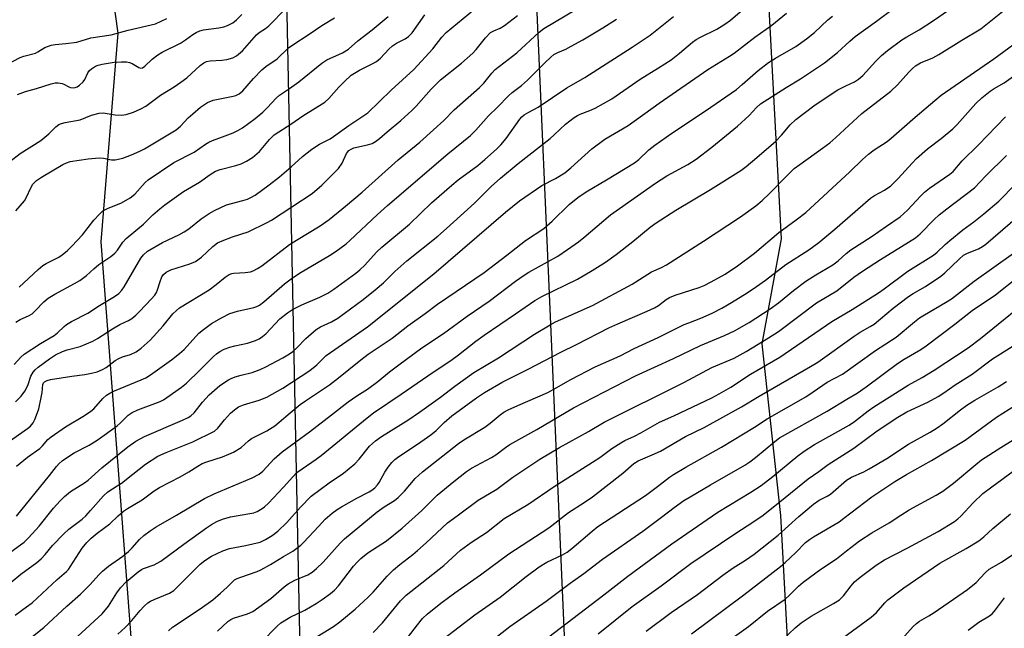
# Model space of a CAD drawing. Units: inches. Extents: x 1267770 to 1273770, y 589449 to 593449.
# Drawn here: x 1269138 to 1269418, y 592903 to 593076 of the extents above; entities that cross this region are included whole.
import ezdxf

# ---------------------------------------------------------------- set-up
doc = ezdxf.new("R2010")
doc.units = ezdxf.units.IN
doc.header["$MEASUREMENT"] = 0
for name, color, linetype in [('NTRL-Trees', 3, 'Continuous'), ('Undefined', 1, 'Continuous'), ('UTIL-Cross Country Transmission Line', 1, 'Continuous')]:
    doc.layers.add(name, color=color, linetype=linetype)

msp = doc.modelspace()

# ---------------------------------------------------------------- linework, layer by layer
at = {"layer": 'NTRL-Trees'}
msp.add_lwpolyline([(1267770.46, 593449.09), (1269132.23, 593448.95), (1269132.23, 593448.79), (1269147.98, 593336.74), (1269133.98, 593186.17), (1269156.74, 593135.4), (1269165.49, 593072.37), (1269160.65, 593013.1), (1269184.35, 592700.8), (1269172.14, 592671.63), (1269114.72, 592632.93), (1269058.69, 592580.41), (1269053.08, 592562.52), (1269045.43, 592487.58), (1269068.67, 592407.63), (1269171.52, 592263.5), (1269199.05, 592147.98), (1269197.47, 592115.09), (1269146.32, 592076.07), (1269058.34, 592016.61), (1268980.6, 591960.68), (1268914.29, 591914.58)], dxfattribs=at)
msp.add_polyline3d([(1269647.56, 592837.46, 0), (1269541.31, 592743.71, 0), (1269459.87, 592696.88, 0), (1269444.14, 592697.43, 0), (1269365.4, 592773.94, 0), (1269363.7, 592775.76, 0), (1269361.39, 592799.17, 0), (1269354.04, 592935.29, 0), (1269348.66, 592984.05, 0), (1269354.2, 593013.9, 0), (1269339.82, 593283.09, 0), (1269335.71, 593359.11, 0), (1269331.6, 593396.1, 0), (1269328.33, 593448.93, 0), (1269970.92, 593448.86, 0)], dxfattribs=at)
at = {"layer": 'Undefined'}
for points, elevation in [([(1269136.73, 592935.1), (1269146.06, 592946.64), (1269148.06, 592949.21), (1269148.81, 592950.05), (1269149.69, 592950.83), (1269150.89, 592951.68), (1269153.14, 592953.05), (1269157.34, 592955.22), (1269159.68, 592956.66), (1269165.3, 592960.75), (1269166.16, 592961.49), (1269168.47, 592963.75), (1269169.59, 592964.58), (1269171.18, 592965.33), (1269177.55, 592967.71), (1269178.47, 592968.17), (1269179.46, 592968.83), (1269183.6, 592971.78), (1269184.99, 592972.88), (1269188.8, 592976.55), (1269192.73, 592980.49), (1269193.59, 592981.23), (1269194.53, 592981.89), (1269195.78, 592982.54), (1269197.38, 592983.12), (1269198.74, 592983.5), (1269202.39, 592984.3), (1269204.61, 592985.03), (1269205.66, 592985.52), (1269206.63, 592986.16), (1269207.54, 592986.89), (1269211.58, 592991.15), (1269213.7, 592992.9), (1269215.21, 592993.81), (1269217.78, 592995.2), (1269222.95, 592997.36), (1269225.19, 592998.51), (1269226.89, 592999.63), (1269233.13, 593004.18), (1269234.29, 593005.11), (1269235.7, 593006.43), (1269239.09, 593010.14), (1269240.58, 593011.59), (1269248.39, 593018.07), (1269254.71, 593024.14), (1269260.42, 593029.22), (1269262.24, 593030.72), (1269267.85, 593034.76), (1269269.89, 593036.46), (1269273.2, 593039.41), (1269274.41, 593040.65), (1269275.91, 593042.5), (1269279.81, 593047.97), (1269280.38, 593048.63), (1269281.04, 593049.19), (1269282.31, 593049.96), (1269285.05, 593051.38), (1269293.18, 593056.86), (1269298.29, 593059.81), (1269311.7, 593068.39), (1269316.83, 593071.87), (1269323.51, 593077.16)], 610), ([(1269179.96, 592902.46), (1269181.08, 592903.52), (1269188.9, 592908.68), (1269192.5, 592911.25), (1269194.72, 592913.12), (1269196.6, 592914.89), (1269198.08, 592916.41), (1269198.69, 592916.92), (1269199.42, 592917.32), (1269200.46, 592917.75), (1269205.14, 592919.33), (1269206.2, 592919.78), (1269208.88, 592921.33), (1269212.56, 592923.63), (1269215.25, 592925.14), (1269216.44, 592925.94), (1269217.58, 592926.85), (1269218.42, 592927.64), (1269222.52, 592932.16), (1269224.47, 592934.19), (1269226.45, 592935.89), (1269227.87, 592936.95), (1269229.1, 592937.76), (1269233.42, 592940.22), (1269237, 592941.99), (1269237.69, 592942.42), (1269238.57, 592943.13), (1269239.35, 592943.94), (1269239.85, 592944.62), (1269241.43, 592947.53), (1269242.33, 592948.96), (1269243.39, 592950.3), (1269244.29, 592951.18), (1269245.41, 592952.01), (1269250.72, 592955.53), (1269254.5, 592958.2), (1269256.01, 592959.43), (1269258.3, 592961.73), (1269260.45, 592963.61), (1269267.49, 592968.72), (1269269.73, 592970.24), (1269274.97, 592973.22), (1269282.17, 592976.82), (1269291.48, 592981.71), (1269295.95, 592983.9), (1269305.05, 592988.57), (1269307.63, 592989.8), (1269315.99, 592993.34), (1269318.06, 592994.32), (1269319.26, 592995.01), (1269321.42, 592996.64), (1269322.36, 592997.23), (1269324, 592997.88), (1269330.74, 593000.07), (1269332.18, 593000.67), (1269334.21, 593001.65), (1269338.19, 593003.87), (1269341.68, 593006.22), (1269346.5, 593009.88), (1269353.45, 593015.69), (1269358.37, 593019.31), (1269361.09, 593021.45), (1269373.65, 593032.99), (1269377.2, 593036.45), (1269378.92, 593038.01), (1269380.51, 593039.26), (1269384.18, 593041.65), (1269385.36, 593042.51), (1269392.16, 593048.51), (1269397.77, 593053.3), (1269399.59, 593054.74), (1269414.57, 593065.14), (1269428.74, 593075.53)], 624), ([(1269206.35, 592899.2), (1269210.76, 592903.8), (1269211.85, 592904.7), (1269214.51, 592906.31), (1269218.63, 592908.36), (1269221.87, 592910.24), (1269223.59, 592911.33), (1269226, 592913.1), (1269227.06, 592914.06), (1269228.23, 592915.29), (1269232.54, 592920.81), (1269233.62, 592922.07), (1269234.59, 592923.05), (1269236.55, 592924.66), (1269241.91, 592928.08), (1269246.34, 592931.67), (1269251.92, 592936.67), (1269256.27, 592941.01), (1269260.99, 592944.87), (1269264.62, 592947.73), (1269266.05, 592948.74), (1269271.78, 592951.7), (1269272.99, 592952.51), (1269275.73, 592954.62), (1269276.94, 592955.44), (1269284.59, 592959.66), (1269295.09, 592965.91), (1269312.67, 592974.95), (1269323.5, 592979.87), (1269331.11, 592983.56), (1269337.95, 592986.44), (1269340.84, 592987.77), (1269344.98, 592990.14), (1269350.97, 592994.02), (1269353.3, 592995.71), (1269357.61, 592999.26), (1269361.14, 593001.93), (1269363.92, 593003.7), (1269368.74, 593006.52), (1269370.25, 593007.66), (1269372.58, 593009.8), (1269373.85, 593010.79), (1269379.66, 593014.52), (1269384, 593017.56), (1269387.94, 593020.19), (1269390.01, 593022.06), (1269393.75, 593026.15), (1269394.88, 593027.24), (1269396.28, 593028.3), (1269402, 593032.3), (1269403, 593033.1), (1269405.57, 593036.07), (1269410.2, 593040.65), (1269417.83, 593048.59)], 628), ([(1269216.32, 592897.27), (1269226.86, 592903.71), (1269228.63, 592904.98), (1269232.94, 592908.61), (1269236.68, 592912), (1269238.07, 592913.46), (1269242.07, 592918.02), (1269243.9, 592919.8), (1269245.66, 592921.3), (1269249.4, 592924.19), (1269250.74, 592925.32), (1269253.13, 592927.46), (1269259.22, 592933.18), (1269261.96, 592935.12), (1269267.92, 592939.61), (1269273.23, 592942.71), (1269277.76, 592946.12), (1269285.44, 592951.26), (1269291.04, 592954.59), (1269299.32, 592959.18), (1269303.75, 592961.79), (1269326.4, 592973.1), (1269334.42, 592977.34), (1269340.69, 592980.01), (1269344.16, 592981.87), (1269350.48, 592985.75), (1269353.33, 592987.61), (1269364.17, 592995.69), (1269369.93, 592999.16), (1269374.71, 593002.99), (1269377.21, 593004.76), (1269382.32, 593008.06), (1269392.23, 593014.21), (1269393.59, 593015.37), (1269397.54, 593019.39), (1269399.03, 593020.75), (1269401.2, 593022.5), (1269409.01, 593028.42), (1269412.3, 593031.87), (1269418.1, 593037.66)], 630), ([(1269238.11, 592901.99), (1269240.78, 592904.72), (1269245.9, 592911.01), (1269247.49, 592912.63), (1269258.16, 592920.99), (1269262.88, 592925.36), (1269266.08, 592927.63), (1269270.36, 592930.37), (1269275.32, 592934.35), (1269282.08, 592938.39), (1269289.52, 592943.51), (1269302.58, 592951.77), (1269305.98, 592954.33), (1269308.46, 592955.88), (1269309.67, 592956.55), (1269312.37, 592957.78), (1269314.18, 592958.71), (1269319.48, 592961.78), (1269323.61, 592963.61), (1269334.35, 592968.74), (1269336.46, 592969.83), (1269339.77, 592971.79), (1269345.37, 592975.44), (1269353.69, 592980.31), (1269368.5, 592990.45), (1269374.27, 592993.79), (1269381.73, 592998.56), (1269383.36, 592999.68), (1269390.08, 593004.69), (1269397.39, 593009.28), (1269398.41, 593010.09), (1269400.69, 593012.28), (1269402.04, 593013.44), (1269405.73, 593016.46), (1269408.87, 593018.79), (1269411.67, 593021.02), (1269415.97, 593024.68), (1269417.41, 593026.05), (1269421.31, 593030.16)], 632), ([(1269246.89, 592899.24), (1269250.67, 592904.19), (1269252.16, 592905.92), (1269253.58, 592907.29), (1269257.67, 592910.56), (1269261.3, 592913.26), (1269268.57, 592918.39), (1269276.64, 592924.37), (1269288, 592931.71), (1269293.67, 592936.07), (1269298.08, 592938.91), (1269300.42, 592940.51), (1269309.04, 592947.33), (1269312.16, 592950.07), (1269313.42, 592950.79), (1269317.45, 592952.48), (1269319.8, 592953.56), (1269326.88, 592957.68), (1269332.19, 592960.32), (1269342.84, 592966.12), (1269347.88, 592969.15), (1269362.47, 592977.58), (1269364.47, 592978.82), (1269374.82, 592986.27), (1269376.58, 592987.37), (1269379.4, 592988.95), (1269380.48, 592989.66), (1269385.97, 592994.23), (1269390.24, 592997.51), (1269391.64, 592998.41), (1269395.12, 593000.36), (1269399.52, 593003.32), (1269400.65, 593004.25), (1269404.68, 593008.15), (1269405.94, 593009.24), (1269407.05, 593009.86), (1269410.14, 593011.11), (1269411.32, 593011.79), (1269412.24, 593012.43), (1269424.05, 593022.59)], 634), ([(1269258.1, 592900.17), (1269267.04, 592906.97), (1269274.19, 592912.02), (1269281.6, 592917.88), (1269285.28, 592920.64), (1269287.48, 592921.97), (1269291.88, 592924.08), (1269293.23, 592924.83), (1269294.54, 592925.85), (1269300.37, 592930.84), (1269301.96, 592932.1), (1269315.48, 592940.94), (1269318.91, 592943.45), (1269322.33, 592946.14), (1269323.47, 592946.95), (1269326.95, 592948.99), (1269337.17, 592954.68), (1269346.54, 592960.4), (1269350.1, 592962.76), (1269361.08, 592969.03), (1269363.18, 592970.4), (1269367.12, 592973.19), (1269371.54, 592975.43), (1269380.86, 592982.19), (1269386.75, 592985.96), (1269391.95, 592990.33), (1269393.45, 592991.47), (1269394.86, 592992.36), (1269400.84, 592995.78), (1269402.54, 592996.89), (1269408.98, 593001.92), (1269420.16, 593009.83)], 636), ([(1269268.61, 592897.15), (1269276.96, 592903.71), (1269287.31, 592910.88), (1269294.15, 592916.04), (1269297.97, 592918.74), (1269303.27, 592922.81), (1269314.74, 592930.83), (1269320.06, 592934.74), (1269323.66, 592937.5), (1269326.46, 592939.48), (1269328.18, 592940.57), (1269334.04, 592944.01), (1269343.75, 592949.6), (1269345.15, 592950.53), (1269346.78, 592951.77), (1269352.25, 592956.27), (1269353.66, 592957.31), (1269367.15, 592964.93), (1269372.77, 592968.37), (1269375.69, 592970.04), (1269378.21, 592971.8), (1269387.18, 592978.45), (1269389.07, 592979.68), (1269393.78, 592982.44), (1269395.35, 592983.49), (1269403.44, 592989.66), (1269408.43, 592993.57), (1269415.01, 592997.98), (1269421.91, 593003.54)], 638), ([(1269284.39, 592897.98), (1269303.72, 592912.71), (1269310.48, 592918), (1269323.03, 592927.22), (1269336.09, 592936.18), (1269345.44, 592941.85), (1269348.37, 592943.81), (1269351.69, 592946.37), (1269358.79, 592952.17), (1269360.6, 592953.5), (1269363.53, 592955.4), (1269373.39, 592960.9), (1269374.91, 592961.94), (1269378.82, 592964.99), (1269380.47, 592966.11), (1269390.2, 592972.3), (1269394.21, 592974.48), (1269397.63, 592976.56), (1269407.21, 592982.92), (1269410.74, 592985.61), (1269424.26, 592996.57)], 640), ([(1269302.04, 592901.6), (1269311.76, 592909.34), (1269319.93, 592915.24), (1269328.36, 592921.61), (1269340.92, 592930.03), (1269346.32, 592933.55), (1269348.94, 592935.37), (1269355.19, 592940.33), (1269361.72, 592945.65), (1269364.76, 592947.75), (1269367.48, 592949.79), (1269374.71, 592954.43), (1269381.38, 592959.29), (1269387.21, 592963.2), (1269389.84, 592964.71), (1269395.74, 592967.48), (1269398.74, 592969.05), (1269400.36, 592970.1), (1269403.58, 592972.41), (1269408.38, 592975.47), (1269414.16, 592979.78), (1269419.77, 592983.35)], 642), ([(1269315.75, 592902.34), (1269322.82, 592907.71), (1269330.32, 592912.76), (1269337.51, 592918.32), (1269340.44, 592920.32), (1269343.98, 592922.58), (1269346.39, 592924.27), (1269353.27, 592929.65), (1269359.12, 592934.95), (1269363.28, 592938.5), (1269364.85, 592939.59), (1269367.14, 592940.77), (1269368.08, 592941.36), (1269372.69, 592945.33), (1269374.07, 592946.17), (1269377.58, 592947.7), (1269379.1, 592948.5), (1269384.08, 592951.5), (1269390.3, 592955.55), (1269396.42, 592958.97), (1269398.39, 592960.17), (1269400.02, 592961.33), (1269405.08, 592965.32), (1269406.86, 592966.62), (1269409.19, 592968.05), (1269415.77, 592971.83), (1269418.14, 592973.38)], 644), ([(1269328.63, 592901.61), (1269343.52, 592912.7), (1269353.88, 592920.75), (1269355.23, 592921.89), (1269358.25, 592924.72), (1269361.05, 592927.58), (1269362.13, 592928.43), (1269363.32, 592929.21), (1269370.57, 592933.48), (1269371.93, 592934.46), (1269379.83, 592940.6), (1269386.43, 592944.94), (1269389.7, 592946.94), (1269396.81, 592950.85), (1269406.38, 592956.68), (1269415.31, 592963.18), (1269420.69, 592966.61)], 646), ([(1269337.92, 592898.72), (1269344.78, 592903.67), (1269350.18, 592908.09), (1269355.18, 592911.44), (1269356.46, 592912.55), (1269359.04, 592915.15), (1269360.38, 592916.29), (1269365.36, 592920), (1269369.85, 592922.91), (1269372.65, 592925.2), (1269376.36, 592928.06), (1269379.83, 592930.29), (1269384.8, 592933.19), (1269388.06, 592935.36), (1269390.51, 592936.88), (1269398.14, 592941), (1269400.05, 592942.15), (1269403.07, 592944.4), (1269409.44, 592949.78), (1269411.08, 592951.07), (1269416.5, 592954.59), (1269420, 592956.75)], 648), ([(1269354.49, 592899.87), (1269358.05, 592903.3), (1269359.79, 592904.72), (1269362.61, 592906.62), (1269368.96, 592910.21), (1269370.65, 592911.29), (1269371.85, 592912.42), (1269373.98, 592915.27), (1269374.97, 592916.34), (1269376.58, 592917.68), (1269381.06, 592921.15), (1269383.5, 592922.61), (1269389.92, 592925.94), (1269398.76, 592930.72), (1269403.39, 592933.57), (1269404.34, 592934.27), (1269405.2, 592935.04), (1269408.7, 592938.84), (1269411.42, 592941.48), (1269413.94, 592943.42), (1269420.06, 592947.87)], 650), ([(1269371.54, 592900.39), (1269379.7, 592906.29), (1269381.23, 592907.71), (1269383.56, 592910.37), (1269384.44, 592911.26), (1269388.92, 592914.71), (1269399.22, 592921.71), (1269406.69, 592925.89), (1269410.3, 592928.09), (1269411.69, 592929.16), (1269414.3, 592931.52), (1269419.29, 592935.71)], 652), ([(1269388.38, 592900.1), (1269391.63, 592903.71), (1269392.52, 592904.56), (1269393.38, 592905.16), (1269396.05, 592906.68), (1269397.55, 592907.64), (1269407.09, 592914.17), (1269409.54, 592916.2), (1269412.08, 592918.98), (1269413.2, 592919.96), (1269416.68, 592922), (1269426.04, 592928.24)], 654), ([(1269407.22, 592902.68), (1269410.32, 592904.91), (1269413.27, 592906.71), (1269414.14, 592907.37), (1269415.05, 592908.39), (1269417.59, 592911.84)], 656)]:
    msp.add_lwpolyline(points, dxfattribs=dict(at, elevation=elevation))
for points in [[(1269131.77, 593033.63, 594), (1269137.77, 593038.19, 594), (1269143.58, 593041.91, 594), (1269145.85, 593043.76, 594), (1269147.88, 593045.75, 594), (1269148.72, 593046.4, 594), (1269149.45, 593046.72, 594), (1269150.51, 593047, 594), (1269154.77, 593047.77, 594), (1269157.99, 593049.08, 594), (1269160.19, 593049.67, 594), (1269161.32, 593049.71, 594), (1269164.79, 593049.16, 594), (1269166.54, 593049.06, 594), (1269167.89, 593049.29, 594), (1269169.99, 593049.99, 594), (1269172.03, 593050.89, 594), (1269173.46, 593051.66, 594), (1269177.6, 593054.75, 594), (1269181.48, 593057.11, 594), (1269183.45, 593058.43, 594), (1269185.09, 593059.67, 594), (1269188.88, 593063.2, 594), (1269189.98, 593063.99, 594), (1269190.68, 593064.32, 594), (1269191.78, 593064.56, 594), (1269195.08, 593064.74, 594), (1269196.53, 593064.97, 594), (1269198.22, 593065.43, 594), (1269199.22, 593065.98, 594), (1269200.98, 593067.42, 594), (1269204.95, 593071.92, 594), (1269205.71, 593072.57, 594), (1269207.48, 593073.71, 594), (1269208.47, 593074.5, 594), (1269213.27, 593079.45, 594)], [(1269134.06, 592955.89, 606), (1269139.83, 592959.95, 606), (1269140.68, 592960.69, 606), (1269141.4, 592961.59, 606), (1269141.92, 592962.51, 606), (1269142.43, 592963.74, 606), (1269143.03, 592965.58, 606), (1269143.73, 592968.79, 606), (1269143.97, 592970.27, 606), (1269144.15, 592972.49, 606), (1269144.35, 592972.93, 606), (1269144.7, 592973.29, 606), (1269145.4, 592973.67, 606), (1269146.36, 592973.93, 606), (1269152.48, 592974.9, 606), (1269156.11, 592975.3, 606), (1269158, 592975.7, 606), (1269159.59, 592976.14, 606), (1269161.11, 592976.72, 606), (1269162.22, 592977.33, 606), (1269164.79, 592979.3, 606), (1269165.77, 592979.92, 606), (1269166.82, 592980.36, 606), (1269169.15, 592981.06, 606), (1269170.74, 592981.83, 606), (1269172.18, 592982.85, 606), (1269174.71, 592985.11, 606), (1269178.39, 592989.21, 606), (1269181.11, 592992.58, 606), (1269182.15, 592993.59, 606), (1269183.03, 592994.26, 606), (1269191.43, 592999.42, 606), (1269193.49, 593000.9, 606), (1269196.04, 593003.04, 606), (1269197.17, 593003.75, 606), (1269197.9, 593004.05, 606), (1269198.46, 593004.17, 606), (1269201.72, 593004.36, 606), (1269203.18, 593004.57, 606), (1269203.98, 593004.83, 606), (1269205.21, 593005.46, 606), (1269206.41, 593006.29, 606), (1269214.32, 593012.29, 606), (1269216.35, 593013.59, 606), (1269223.05, 593017.64, 606), (1269225.62, 593019.42, 606), (1269230.25, 593023.17, 606), (1269234.97, 593027.19, 606), (1269245.25, 593036.36, 606), (1269251.4, 593041.45, 606), (1269258.16, 593047.55, 606), (1269261.15, 593050.65, 606), (1269268.34, 593056.94, 606), (1269269.52, 593058.18, 606), (1269271.86, 593061.05, 606), (1269272.82, 593062.08, 606), (1269278.9, 593066.86, 606), (1269285.3, 593072.68, 606), (1269286.61, 593073.75, 606), (1269295.72, 593079.14, 606)], [(1269135.13, 592924.94, 612), (1269138.88, 592927.71, 612), (1269140.12, 592928.91, 612), (1269143.15, 592932.22, 612), (1269147.23, 592937.3, 612), (1269149.11, 592939.44, 612), (1269150.33, 592940.62, 612), (1269152.02, 592942.04, 612), (1269156, 592944.56, 612), (1269157.03, 592945.29, 612), (1269160.98, 592948.77, 612), (1269168.34, 592954.79, 612), (1269170.64, 592956.36, 612), (1269173.09, 592957.67, 612), (1269183.89, 592962.34, 612), (1269185.5, 592963.1, 612), (1269186.25, 592963.55, 612), (1269187.23, 592964.45, 612), (1269189.58, 592967.49, 612), (1269191.47, 592969.56, 612), (1269194.49, 592972.22, 612), (1269196.97, 592973.83, 612), (1269197.76, 592974.24, 612), (1269198.85, 592974.65, 612), (1269200.55, 592975.14, 612), (1269203.7, 592975.88, 612), (1269206.02, 592976.75, 612), (1269207.55, 592977.5, 612), (1269212.4, 592980.12, 612), (1269214.32, 592981.23, 612), (1269215.23, 592981.84, 612), (1269216.44, 592982.9, 612), (1269218.99, 592985.57, 612), (1269221.89, 592988.12, 612), (1269223.13, 592988.86, 612), (1269226.29, 592990.36, 612), (1269228.07, 592991.41, 612), (1269235.23, 592996.68, 612), (1269238.68, 592999.44, 612), (1269241.03, 593001.45, 612), (1269244.25, 593004.64, 612), (1269247.64, 593007.69, 612), (1269256.46, 593014.7, 612), (1269258.92, 593016.82, 612), (1269266.87, 593024.06, 612), (1269271.66, 593028.8, 612), (1269274.3, 593031.2, 612), (1269279.32, 593035.33, 612), (1269288.42, 593042.46, 612), (1269289.6, 593043.51, 612), (1269292.74, 593046.56, 612), (1269295.23, 593048.4, 612), (1269296.18, 593049, 612), (1269296.92, 593049.36, 612), (1269299.74, 593050.4, 612), (1269301.24, 593051.04, 612), (1269305.96, 593053.78, 612), (1269313.99, 593059.33, 612), (1269319.24, 593062.51, 612), (1269322.86, 593064.87, 612), (1269325.17, 593066.7, 612), (1269328.86, 593069.84, 612), (1269329.96, 593070.63, 612), (1269331.16, 593071.32, 612), (1269335.83, 593073.59, 612), (1269338.08, 593074.94, 612), (1269339.72, 593076.15, 612), (1269343.74, 593079.58, 612)], [(1269136.05, 592978.23, 602), (1269137.96, 592980.31, 602), (1269138.87, 592981.12, 602), (1269143.52, 592984.18, 602), (1269147.45, 592986.43, 602), (1269148.35, 592987.16, 602), (1269150.25, 592989.01, 602), (1269150.93, 592989.55, 602), (1269152.38, 592990.4, 602), (1269156.97, 592992.74, 602), (1269160.32, 592994.95, 602), (1269164.59, 592997.57, 602), (1269165.75, 592998.41, 602), (1269166.68, 592999.36, 602), (1269167.34, 593000.28, 602), (1269172.03, 593008.47, 602), (1269172.76, 593009.36, 602), (1269173.98, 593010.4, 602), (1269178.25, 593012.84, 602), (1269182.84, 593015.09, 602), (1269184.34, 593015.9, 602), (1269185.65, 593016.81, 602), (1269189.24, 593019.65, 602), (1269191.47, 593021.12, 602), (1269193, 593022.01, 602), (1269196.45, 593023.61, 602), (1269201.03, 593024.82, 602), (1269202.33, 593025.25, 602), (1269203.33, 593025.71, 602), (1269204.54, 593026.39, 602), (1269208.53, 593029.29, 602), (1269211.49, 593031.59, 602), (1269214.79, 593034.37, 602), (1269218.05, 593037.34, 602), (1269220.67, 593039.45, 602), (1269222.87, 593040.88, 602), (1269225.89, 593042.41, 602), (1269226.86, 593042.98, 602), (1269231.17, 593046.16, 602), (1269236.62, 593049.77, 602), (1269243.17, 593056.23, 602), (1269249.69, 593062.07, 602), (1269255.09, 593067.93, 602), (1269257.58, 593071.23, 602), (1269258.87, 593072.62, 602), (1269266.92, 593079.24, 602)], [(1269141.27, 592900.86, 618), (1269144.43, 592903.44, 618), (1269150.98, 592909.51, 618), (1269154.9, 592912.92, 618), (1269157.65, 592915.66, 618), (1269160.11, 592918.4, 618), (1269161.12, 592919.38, 618), (1269162.86, 592920.83, 618), (1269166.95, 592923.66, 618), (1269168.55, 592924.99, 618), (1269169.58, 592926.03, 618), (1269171.63, 592928.46, 618), (1269172.89, 592929.59, 618), (1269174.68, 592930.92, 618), (1269176.38, 592932.01, 618), (1269182.23, 592935.34, 618), (1269190.17, 592940.04, 618), (1269192.89, 592941.38, 618), (1269203.73, 592945.97, 618), (1269205.73, 592946.98, 618), (1269206.75, 592947.87, 618), (1269209.95, 592951.36, 618), (1269212.19, 592953.38, 618), (1269220.02, 592959.06, 618), (1269226.3, 592963.84, 618), (1269231.02, 592967.56, 618), (1269233.42, 592969.26, 618), (1269236.45, 592971.19, 618), (1269239.46, 592973.39, 618), (1269242.72, 592976.1, 618), (1269245.36, 592978.14, 618), (1269251.91, 592982.89, 618), (1269258.12, 592987.05, 618), (1269264.8, 592991.97, 618), (1269271.12, 592996.19, 618), (1269278.6, 593001.87, 618), (1269281.02, 593003.6, 618), (1269282.38, 593004.47, 618), (1269290.61, 593009.03, 618), (1269293.31, 593010.85, 618), (1269296.44, 593013.08, 618), (1269298.01, 593014.3, 618), (1269305.55, 593020.77, 618), (1269318.34, 593029.79, 618), (1269321.55, 593031.83, 618), (1269327.55, 593035.07, 618), (1269329.91, 593036.55, 618), (1269334.42, 593039.98, 618), (1269341.63, 593045.98, 618), (1269345.03, 593049.01, 618), (1269347.11, 593051.3, 618), (1269348.25, 593052.29, 618), (1269351.32, 593054.35, 618), (1269355.48, 593056.95, 618), (1269359.63, 593059.43, 618), (1269366.44, 593064.02, 618), (1269370.12, 593066.91, 618), (1269373.61, 593070.15, 618), (1269375.11, 593071.44, 618), (1269381.21, 593075.84, 618), (1269385.98, 593079.41, 618)], [(1269154.13, 592900.96, 620), (1269161.08, 592907.28, 620), (1269162.84, 592909.5, 620), (1269165.2, 592913.3, 620), (1269166.25, 592914.72, 620), (1269167.88, 592916.39, 620), (1269171.26, 592919.2, 620), (1269172.2, 592919.88, 620), (1269172.81, 592920.21, 620), (1269175.85, 592921.26, 620), (1269177.73, 592922.27, 620), (1269184.32, 592927.14, 620), (1269190.69, 592931.7, 620), (1269192.15, 592932.68, 620), (1269193.62, 592933.51, 620), (1269195.24, 592934.18, 620), (1269197.52, 592934.86, 620), (1269203.07, 592935.77, 620), (1269204.15, 592936.02, 620), (1269205.16, 592936.43, 620), (1269206.57, 592937.24, 620), (1269207.24, 592937.75, 620), (1269208.3, 592938.78, 620), (1269212.61, 592943.3, 620), (1269215.22, 592946.25, 620), (1269216.42, 592947.43, 620), (1269217.9, 592948.56, 620), (1269221.93, 592951.29, 620), (1269223.34, 592952.33, 620), (1269236.36, 592963.05, 620), (1269238.19, 592964.47, 620), (1269246.04, 592969.72, 620), (1269255.12, 592975.98, 620), (1269260.17, 592979.28, 620), (1269262.4, 592980.94, 620), (1269267.26, 592984.84, 620), (1269269.61, 592986.57, 620), (1269278.6, 592992.55, 620), (1269284.03, 592996.36, 620), (1269286.09, 592997.54, 620), (1269296.16, 593002.42, 620), (1269300.4, 593004.94, 620), (1269304.12, 593007.33, 620), (1269307.14, 593009.49, 620), (1269311.91, 593013.21, 620), (1269316.89, 593017.28, 620), (1269318.51, 593018.45, 620), (1269324.17, 593022.1, 620), (1269333.99, 593027.97, 620), (1269342.63, 593033.32, 620), (1269344.13, 593034.46, 620), (1269347.2, 593037.01, 620), (1269352.56, 593041.74, 620), (1269354.17, 593043.38, 620), (1269356.63, 593046.34, 620), (1269358.26, 593047.84, 620), (1269363.37, 593051.75, 620), (1269367.43, 593054.53, 620), (1269370.21, 593056.25, 620), (1269372.51, 593057.45, 620), (1269374.97, 593058.6, 620), (1269376.08, 593059.3, 620), (1269377.31, 593060.4, 620), (1269380.98, 593064.43, 620), (1269382.65, 593066.1, 620), (1269384.35, 593067.51, 620), (1269388.36, 593070.47, 620), (1269389.82, 593071.4, 620), (1269393.31, 593073.39, 620), (1269397.43, 593076.05, 620), (1269401.66, 593078.91, 620)], [(1269133.99, 593063.47, 590), (1269137.72, 593065.5, 590), (1269138.8, 593065.88, 590), (1269142.07, 593066.76, 590), (1269142.78, 593067.09, 590), (1269144.79, 593068.32, 590), (1269146.59, 593068.99, 590), (1269147.66, 593069.22, 590), (1269150.73, 593069.45, 590), (1269153.82, 593069.88, 590), (1269157.87, 593071.05, 590), (1269163.6, 593071.97, 590), (1269168.44, 593073.25, 590), (1269176.22, 593075.1, 590), (1269177.85, 593075.78, 590), (1269179.42, 593076.58, 590)], [(1269135.21, 592916.29, 614), (1269137.92, 592918.58, 614), (1269142.45, 592921.89, 614), (1269143.67, 592922.9, 614), (1269144.85, 592924.17, 614), (1269146.96, 592926.71, 614), (1269150.14, 592930.02, 614), (1269151.62, 592931.39, 614), (1269155.34, 592934.25, 614), (1269156.44, 592935.19, 614), (1269157.78, 592936.63, 614), (1269161.41, 592940.84, 614), (1269162.63, 592941.97, 614), (1269165.33, 592943.65, 614), (1269166.53, 592944.48, 614), (1269169.79, 592946.96, 614), (1269173.33, 592949.87, 614), (1269176.87, 592952.1, 614), (1269179.23, 592953.19, 614), (1269186.8, 592956.24, 614), (1269193, 592959.24, 614), (1269193.91, 592960.05, 614), (1269195.81, 592962.42, 614), (1269197.53, 592964.33, 614), (1269198.64, 592965.28, 614), (1269199.85, 592966.12, 614), (1269201.27, 592966.72, 614), (1269205.71, 592968.02, 614), (1269207.86, 592968.91, 614), (1269212.4, 592971.43, 614), (1269220.13, 592976.44, 614), (1269222.08, 592978.05, 614), (1269223.91, 592979.94, 614), (1269224.77, 592980.71, 614), (1269236.46, 592988.89, 614), (1269255.36, 593004, 614), (1269275.75, 593021.51, 614), (1269279.72, 593024.69, 614), (1269286.04, 593029.1, 614), (1269289.89, 593031.04, 614), (1269292.58, 593032.74, 614), (1269294.3, 593034.12, 614), (1269300.23, 593039.48, 614), (1269303.96, 593042.26, 614), (1269310.62, 593046.2, 614), (1269319.45, 593052.51, 614), (1269333.24, 593062.04, 614), (1269339.38, 593065.83, 614), (1269340.69, 593066.71, 614), (1269346.64, 593071.23, 614), (1269351.39, 593074.66, 614), (1269355.63, 593078.06, 614)], [(1269136.3, 592906.95, 616), (1269139.56, 592909.23, 616), (1269141.13, 592910.44, 616), (1269148.25, 592917.03, 616), (1269150.87, 592919.29, 616), (1269151.47, 592919.93, 616), (1269151.98, 592920.63, 616), (1269155.36, 592926, 616), (1269156.65, 592927.55, 616), (1269157.9, 592928.79, 616), (1269159.63, 592930.25, 616), (1269163.24, 592932.9, 616), (1269165.57, 592935.14, 616), (1269167.08, 592936.44, 616), (1269168.22, 592937.23, 616), (1269172.47, 592939.74, 616), (1269175.86, 592942.31, 616), (1269177.31, 592943.25, 616), (1269183.2, 592946.21, 616), (1269185.73, 592947.67, 616), (1269188.24, 592949.31, 616), (1269189.52, 592950.02, 616), (1269190.85, 592950.53, 616), (1269195.22, 592951.94, 616), (1269197.09, 592952.69, 616), (1269198.38, 592953.3, 616), (1269200.55, 592954.63, 616), (1269202.62, 592956.51, 616), (1269203.48, 592957.15, 616), (1269207.83, 592959.33, 616), (1269210.1, 592960.73, 616), (1269211.41, 592961.75, 616), (1269214.49, 592964.43, 616), (1269217.37, 592966.79, 616), (1269218.82, 592967.84, 616), (1269225.69, 592972.42, 616), (1269228.21, 592974.37, 616), (1269234.61, 592979.56, 616), (1269236.71, 592981.14, 616), (1269238.62, 592982.5, 616), (1269243.46, 592985.66, 616), (1269247.96, 592989.21, 616), (1269252.85, 592992.69, 616), (1269256.43, 592995.39, 616), (1269269.67, 593004.38, 616), (1269276.13, 593009.28, 616), (1269281.36, 593013.45, 616), (1269286.61, 593016.88, 616), (1269288.96, 593018.95, 616), (1269293.85, 593023.71, 616), (1269296.25, 593025.67, 616), (1269298.62, 593027.26, 616), (1269304.43, 593030.68, 616), (1269312.36, 593035.56, 616), (1269313.58, 593036.53, 616), (1269316.44, 593039.2, 616), (1269318.19, 593040.56, 616), (1269323.01, 593043.94, 616), (1269332.62, 593050.35, 616), (1269341.35, 593056.43, 616), (1269343.04, 593057.8, 616), (1269347.52, 593061.8, 616), (1269350.53, 593064.05, 616), (1269352.44, 593065.34, 616), (1269358.25, 593068.65, 616), (1269361.33, 593070.82, 616), (1269363.61, 593072.63, 616), (1269367.39, 593076.19, 616), (1269368.66, 593077.25, 616)], [(1269136.41, 592967.6, 604), (1269138.06, 592969.18, 604), (1269139.09, 592970.59, 604), (1269139.91, 592972.18, 604), (1269140.78, 592974.91, 604), (1269141.42, 592976.05, 604), (1269141.99, 592976.67, 604), (1269142.85, 592977.42, 604), (1269146.06, 592979.82, 604), (1269147.78, 592980.96, 604), (1269149.75, 592981.9, 604), (1269151.08, 592982.36, 604), (1269154.8, 592983.29, 604), (1269158.45, 592984.85, 604), (1269159.71, 592985.54, 604), (1269164.04, 592988.37, 604), (1269166.12, 592989.53, 604), (1269168.58, 592990.69, 604), (1269169.52, 592991.27, 604), (1269170.65, 592992.21, 604), (1269171.7, 592993.23, 604), (1269175.09, 592996.83, 604), (1269176.02, 592997.95, 604), (1269176.48, 592998.69, 604), (1269176.83, 592999.46, 604), (1269177.5, 593001.78, 604), (1269178.06, 593003.15, 604), (1269178.52, 593003.83, 604), (1269179.29, 593004.49, 604), (1269180.54, 593005.12, 604), (1269185.96, 593006.85, 604), (1269187.61, 593007.51, 604), (1269189.33, 593008.68, 604), (1269192.48, 593011.75, 604), (1269193.87, 593012.75, 604), (1269195.19, 593013.38, 604), (1269198.09, 593014.47, 604), (1269202.57, 593015.95, 604), (1269207.93, 593018.54, 604), (1269209.17, 593019.27, 604), (1269220.77, 593026.83, 604), (1269223.52, 593029.14, 604), (1269228.23, 593033.93, 604), (1269229.32, 593035.46, 604), (1269230.54, 593038.16, 604), (1269230.83, 593038.61, 604), (1269231.19, 593039, 604), (1269231.84, 593039.45, 604), (1269232.6, 593039.78, 604), (1269236.49, 593040.67, 604), (1269237.81, 593041.07, 604), (1269238.79, 593041.61, 604), (1269239.93, 593042.44, 604), (1269242.06, 593044.38, 604), (1269246.01, 593047.6, 604), (1269249.11, 593050.39, 604), (1269250.33, 593051.67, 604), (1269254.61, 593056.5, 604), (1269257.28, 593059.12, 604), (1269263.17, 593063.89, 604), (1269266.47, 593066.76, 604), (1269267.4, 593067.74, 604), (1269270.06, 593071.11, 604), (1269271.48, 593072.58, 604), (1269272.4, 593073.12, 604), (1269274.2, 593073.85, 604), (1269275.42, 593074.58, 604), (1269279.15, 593077.44, 604)], [(1269136.52, 593021.86, 596), (1269138.95, 593024.75, 596), (1269139.54, 593025.76, 596), (1269140.77, 593028.44, 596), (1269141.39, 593029.43, 596), (1269142.39, 593030.47, 596), (1269143.84, 593031.46, 596), (1269149.89, 593035.06, 596), (1269150.94, 593035.57, 596), (1269151.94, 593035.9, 596), (1269157.08, 593036.65, 596), (1269160.25, 593036.92, 596), (1269161.39, 593036.88, 596), (1269163.68, 593036.4, 596), (1269164.75, 593036.37, 596), (1269166.94, 593036.91, 596), (1269169.37, 593037.78, 596), (1269171.75, 593038.83, 596), (1269173.13, 593039.54, 596), (1269182.08, 593044.91, 596), (1269183.31, 593045.92, 596), (1269185.53, 593048.33, 596), (1269186.79, 593049.51, 596), (1269189.02, 593051.35, 596), (1269190.98, 593052.68, 596), (1269192.58, 593053.39, 596), (1269198.27, 593054.48, 596), (1269199.08, 593054.71, 596), (1269199.99, 593055.17, 596), (1269201.04, 593056.04, 596), (1269204.1, 593059.51, 596), (1269206.49, 593061.99, 596), (1269207.61, 593062.89, 596), (1269210.78, 593065.14, 596), (1269214.04, 593068.24, 596), (1269215.23, 593069.1, 596), (1269219.94, 593072.1, 596), (1269223.5, 593074.62, 596), (1269227.08, 593076.76, 596)], [(1269136.56, 592990.25, 600), (1269137.75, 592991, 600), (1269140.16, 592992.05, 600), (1269141.16, 592992.64, 600), (1269142.02, 592993.42, 600), (1269144.46, 592995.97, 600), (1269145.73, 592997.02, 600), (1269147.56, 592998.2, 600), (1269153.16, 593001.18, 600), (1269154.68, 593002.07, 600), (1269156.58, 593003.5, 600), (1269158.69, 593005.39, 600), (1269160.15, 593006.59, 600), (1269163.54, 593008.94, 600), (1269164.61, 593009.88, 600), (1269165.4, 593010.7, 600), (1269166.96, 593013.02, 600), (1269167.87, 593014.05, 600), (1269172.79, 593018.07, 600), (1269175.46, 593020.73, 600), (1269177.46, 593022.49, 600), (1269178.85, 593023.57, 600), (1269182.83, 593026.42, 600), (1269184.21, 593027.34, 600), (1269188.68, 593030.04, 600), (1269191.8, 593032.23, 600), (1269193.31, 593033.14, 600), (1269194.64, 593033.64, 600), (1269199.06, 593034.79, 600), (1269200.58, 593035.26, 600), (1269202.1, 593035.98, 600), (1269203.79, 593037.05, 600), (1269205.74, 593038.74, 600), (1269208.59, 593042.15, 600), (1269210, 593043.46, 600), (1269215.01, 593046.74, 600), (1269218.09, 593048.94, 600), (1269224.35, 593052.82, 600), (1269225.52, 593053.87, 600), (1269228.32, 593057.01, 600), (1269229.93, 593058.69, 600), (1269231.87, 593060.43, 600), (1269232.8, 593061.08, 600), (1269234.25, 593061.92, 600), (1269237.83, 593063.65, 600), (1269239.06, 593064.38, 600), (1269240.16, 593065.3, 600), (1269242.59, 593067.84, 600), (1269243.64, 593068.8, 600), (1269244.72, 593069.54, 600), (1269247.17, 593070.79, 600), (1269248.1, 593071.44, 600), (1269249.16, 593072.53, 600), (1269252.75, 593077.6, 600)], [(1269136.7, 592949.24, 608), (1269139.83, 592951.8, 608), (1269143.36, 592954.3, 608), (1269144.13, 592955.08, 608), (1269145.64, 592956.85, 608), (1269146.52, 592957.63, 608), (1269150.66, 592960.51, 608), (1269156.03, 592963.65, 608), (1269157.86, 592964.91, 608), (1269158.68, 592965.62, 608), (1269161.27, 592968.51, 608), (1269162.31, 592969.46, 608), (1269163.27, 592970.08, 608), (1269164.54, 592970.74, 608), (1269172.18, 592973.81, 608), (1269173.43, 592974.43, 608), (1269174.8, 592975.23, 608), (1269180.78, 592979.48, 608), (1269183.08, 592981.3, 608), (1269184.35, 592982.49, 608), (1269188.57, 592987.09, 608), (1269189.86, 592988.18, 608), (1269192.11, 592989.86, 608), (1269194.94, 592991.49, 608), (1269197.33, 592992.68, 608), (1269199.49, 592993.32, 608), (1269204.21, 592994.4, 608), (1269205, 592994.68, 608), (1269205.74, 592995.07, 608), (1269207.06, 592996.05, 608), (1269212.9, 593001.13, 608), (1269214.76, 593002.59, 608), (1269217.15, 593004.13, 608), (1269225.72, 593009.21, 608), (1269227.57, 593010.45, 608), (1269230.42, 593012.52, 608), (1269231.46, 593013.41, 608), (1269239.31, 593020.8, 608), (1269242.21, 593023.4, 608), (1269259.31, 593038.09, 608), (1269265.8, 593043.34, 608), (1269267.26, 593044.8, 608), (1269270.86, 593048.89, 608), (1269273.46, 593051.41, 608), (1269276.55, 593054.6, 608), (1269277.65, 593055.57, 608), (1269280.24, 593057.55, 608), (1269281.99, 593059.01, 608), (1269286.92, 593063.97, 608), (1269288.64, 593065.6, 608), (1269289.49, 593066.3, 608), (1269290.59, 593066.96, 608), (1269292.87, 593067.9, 608), (1269294.41, 593068.68, 608), (1269297.68, 593070.51, 608), (1269303.43, 593073.92, 608), (1269307.31, 593076.39, 608)], [(1269136.94, 593054.96, 592), (1269139.23, 593055.83, 592), (1269142.39, 593056.68, 592), (1269146.58, 593058.03, 592), (1269147.69, 593058.28, 592), (1269148.54, 593058.29, 592), (1269149.66, 593058.08, 592), (1269150.19, 593057.89, 592), (1269151.56, 593057.13, 592), (1269152.06, 593056.95, 592), (1269152.89, 593056.87, 592), (1269153.42, 593056.97, 592), (1269153.92, 593057.17, 592), (1269154.63, 593057.59, 592), (1269155.66, 593058.56, 592), (1269156.15, 593059.26, 592), (1269156.99, 593061.13, 592), (1269157.48, 593061.75, 592), (1269158.06, 593062.31, 592), (1269159.18, 593063.01, 592), (1269159.91, 593063.28, 592), (1269161.04, 593063.56, 592), (1269164.49, 593064.17, 592), (1269166.53, 593064.26, 592), (1269167.97, 593064.22, 592), (1269168.8, 593064.06, 592), (1269169.55, 593063.77, 592), (1269171.5, 593062.61, 592), (1269171.95, 593062.5, 592), (1269172.55, 593062.59, 592), (1269173.22, 593063, 592), (1269175.3, 593065.01, 592), (1269176.9, 593066.27, 592), (1269178.15, 593067, 592), (1269183.3, 593069.59, 592), (1269184.71, 593070.47, 592), (1269186.83, 593072.03, 592), (1269187.8, 593072.63, 592), (1269188.78, 593073.06, 592), (1269189.87, 593073.34, 592), (1269194.19, 593073.89, 592), (1269195.62, 593074.18, 592), (1269196.69, 593074.56, 592), (1269198.17, 593075.37, 592), (1269199.26, 593076.18, 592), (1269200.75, 593077.73, 592)], [(1269137.44, 593000.14, 598), (1269142.86, 593005.16, 598), (1269144.22, 593006.32, 598), (1269145.17, 593006.91, 598), (1269148.78, 593008.75, 598), (1269149.67, 593009.38, 598), (1269151.16, 593010.64, 598), (1269152.4, 593011.84, 598), (1269155.46, 593015.11, 598), (1269158.72, 593019.24, 598), (1269160.26, 593020.92, 598), (1269161.29, 593021.87, 598), (1269162.53, 593022.56, 598), (1269166.59, 593024.17, 598), (1269169.04, 593025.57, 598), (1269170.31, 593026.63, 598), (1269173.28, 593029.91, 598), (1269174.11, 593030.66, 598), (1269181.47, 593035.61, 598), (1269187.21, 593038.56, 598), (1269190.43, 593040.86, 598), (1269191.37, 593041.45, 598), (1269192.39, 593041.9, 598), (1269195.31, 593042.89, 598), (1269198.34, 593044.1, 598), (1269199.67, 593044.74, 598), (1269200.96, 593045.5, 598), (1269204.51, 593048.17, 598), (1269206.71, 593049.98, 598), (1269207.94, 593051.15, 598), (1269210.54, 593053.92, 598), (1269211.5, 593054.8, 598), (1269214.27, 593056.66, 598), (1269216.95, 593058.57, 598), (1269223.5, 593063.9, 598), (1269224.95, 593064.81, 598), (1269229.36, 593066.79, 598), (1269231.05, 593067.86, 598), (1269233.74, 593070.19, 598), (1269237.86, 593073.36, 598), (1269242.34, 593077.17, 598)], [(1269165.5, 592901.46, 622), (1269167.62, 592903.4, 622), (1269169.5, 592905.36, 622), (1269171.85, 592908.28, 622), (1269173.03, 592909.47, 622), (1269174.07, 592910.38, 622), (1269174.79, 592910.85, 622), (1269175.86, 592911.38, 622), (1269180.17, 592913.18, 622), (1269181.4, 592913.95, 622), (1269182.49, 592914.93, 622), (1269188.88, 592921.38, 622), (1269190.23, 592922.45, 622), (1269192.16, 592923.71, 622), (1269195.38, 592925.19, 622), (1269197.22, 592925.87, 622), (1269201.77, 592926.69, 622), (1269205.97, 592927.71, 622), (1269207.49, 592928.39, 622), (1269209.41, 592929.53, 622), (1269211.01, 592930.82, 622), (1269213.59, 592933.28, 622), (1269217.42, 592937.59, 622), (1269220.48, 592940.75, 622), (1269225.56, 592944.53, 622), (1269229.63, 592947.31, 622), (1269232.88, 592949.94, 622), (1269234.1, 592951.25, 622), (1269237.07, 592954.95, 622), (1269238.76, 592956.5, 622), (1269240.42, 592957.68, 622), (1269247.92, 592962.4, 622), (1269251.23, 592964.6, 622), (1269257.26, 592968.93, 622), (1269261.32, 592972.02, 622), (1269266.75, 592975.91, 622), (1269273.76, 592980.08, 622), (1269283.93, 592986.84, 622), (1269288.43, 592989.5, 622), (1269289.98, 592990.32, 622), (1269292.94, 592991.68, 622), (1269300.44, 592994.93, 622), (1269311.75, 593001.07, 622), (1269317.26, 593004.5, 622), (1269320.08, 593005.75, 622), (1269321.53, 593006.51, 622), (1269332.04, 593013.28, 622), (1269342.54, 593020.21, 622), (1269346.88, 593023.32, 622), (1269348.67, 593024.8, 622), (1269350.79, 593026.77, 622), (1269355.94, 593032.13, 622), (1269357.82, 593033.89, 622), (1269359.37, 593035.11, 622), (1269365.83, 593039.67, 622), (1269367.9, 593041.25, 622), (1269369.64, 593042.73, 622), (1269377.04, 593049.54, 622), (1269385.22, 593055.95, 622), (1269387.14, 593057.74, 622), (1269390.34, 593061.32, 622), (1269391.39, 593062.39, 622), (1269392.29, 593063.16, 622), (1269393.69, 593063.98, 622), (1269397.16, 593065.42, 622), (1269398.95, 593066.38, 622), (1269405.44, 593070.46, 622), (1269410.82, 593073.68, 622), (1269416.99, 593078.57, 622)], [(1269193.81, 592902.33, 626), (1269196.79, 592905.08, 626), (1269197.65, 592905.68, 626), (1269198.36, 592906.04, 626), (1269202.41, 592907.28, 626), (1269203.93, 592907.94, 626), (1269208.97, 592911.6, 626), (1269212.76, 592914.92, 626), (1269213.9, 592915.81, 626), (1269215.79, 592916.89, 626), (1269219.48, 592918.35, 626), (1269220.75, 592919.12, 626), (1269222, 592920.21, 626), (1269223.85, 592922, 626), (1269228.73, 592927.38, 626), (1269229.99, 592928.65, 626), (1269239.25, 592936.26, 626), (1269241.25, 592937.71, 626), (1269244.16, 592939.55, 626), (1269245.24, 592940.38, 626), (1269246.96, 592942.14, 626), (1269250.04, 592945.78, 626), (1269252.14, 592947.69, 626), (1269262.39, 592955.76, 626), (1269263.87, 592956.73, 626), (1269269.8, 592960.34, 626), (1269271.33, 592961.49, 626), (1269274.17, 592963.85, 626), (1269275.25, 592964.6, 626), (1269276.44, 592965.26, 626), (1269279.27, 592966.57, 626), (1269287.71, 592970.25, 626), (1269290.16, 592971.56, 626), (1269294.25, 592973.91, 626), (1269301.21, 592977.49, 626), (1269308.31, 592980.68, 626), (1269312.29, 592982.73, 626), (1269319.1, 592985.82, 626), (1269326.55, 592989.53, 626), (1269327.83, 592990.07, 626), (1269331.23, 592991.33, 626), (1269334.46, 592992.79, 626), (1269337.25, 592994.24, 626), (1269340.01, 592995.82, 626), (1269344.46, 592998.61, 626), (1269347.06, 593000.35, 626), (1269349.59, 593002.17, 626), (1269355.44, 593006.67, 626), (1269361.91, 593010.76, 626), (1269364.78, 593012.88, 626), (1269369.31, 593016.67, 626), (1269379.49, 593025.5, 626), (1269380.62, 593026.25, 626), (1269383.44, 593027.77, 626), (1269385.3, 593029, 626), (1269387.38, 593031.05, 626), (1269391.35, 593035.47, 626), (1269392.59, 593036.74, 626), (1269395.67, 593039.52, 626), (1269399.58, 593042.5, 626), (1269402.89, 593045.22, 626), (1269404.08, 593046.45, 626), (1269409.41, 593052.45, 626), (1269411.17, 593054.03, 626), (1269413.46, 593055.91, 626), (1269414.6, 593056.64, 626), (1269417.48, 593058.25, 626), (1269423.09, 593062.3, 626)]]:
    msp.add_polyline3d(points, dxfattribs=at)
at = {"layer": 'UTIL-Cross Country Transmission Line'}
for points in [[(1269205.95, 593448.94), (1269208.41, 593328.92), (1269209.17, 593292.14), (1269210.88, 593208.85), (1269222.25, 592654.71), (1269226.22, 592461.18), (1269227.46, 592400.58), (1269397.49, 592182.98), (1269402.99, 592175.95), (1269408.58, 592168.79), (1269421.76, 592151.93), (1269789.13, 591681.79), (1269903.46, 591535.47), (1269894.88, 591457.85), (1269842.31, 590982.09), (1269841.62, 590975.83), (1269792.08, 590523.72), (1269777.94, 590394.68), (1269689.13, 589584.24), (1269674.53, 589452.19), (1269674.17, 589449.02)], [(1269734.12, 589449.01), (1269734.46, 589452.25), (1269747.86, 589577.74), (1269830.74, 590337.96), (1269833.81, 590366.16), (1269846.54, 590482.96), (1269851.92, 590532.25), (1269860.66, 590612.46), (1269899.45, 590968.27), (1269916.13, 591079.56), (1269975.58, 591476.11), (1269988.33, 591561.12), (1269856.14, 591731.56), (1269495.6, 592196.42), (1269481.94, 592214.02), (1269476.28, 592221.32), (1269471.24, 592227.82), (1269347.04, 592387.96), (1269344.81, 592390.83), (1269313.16, 592431.64), (1269276.07, 593274.35), (1269268.39, 593448.93)]]:
    msp.add_lwpolyline(points, dxfattribs=at)

doc.saveas('drawing.dxf')
